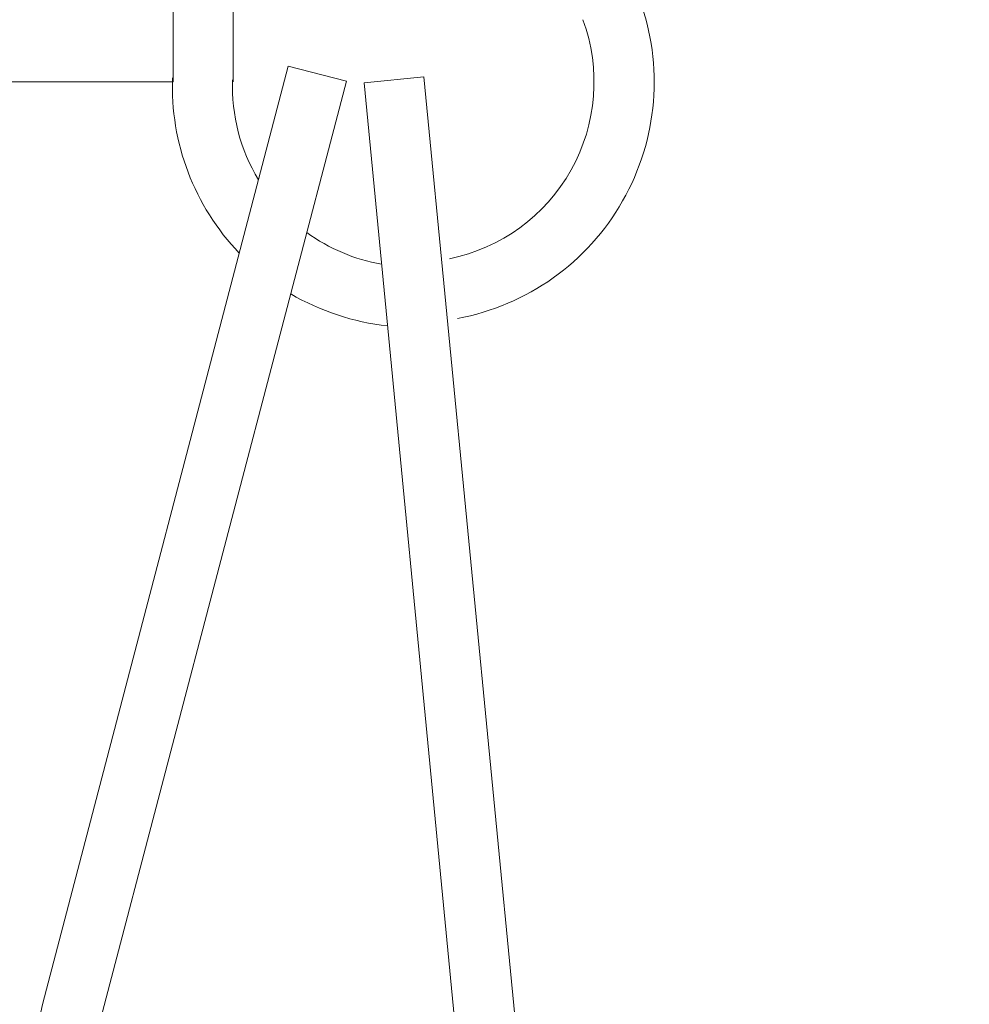
# Model space of a CAD drawing. Extents: x -26.8 to 68.7, y -61.2 to 35.1.
# Drawn here: x 47.4 to 47.8, y 1.8 to 2.3 of the extents above; entities that cross this region are included whole.
import ezdxf

# ---------------------------------------------------------------- set-up
doc = ezdxf.new("R2010")
doc.units = 0
doc.header["$LTSCALE"] = 0.1
doc.header["$MEASUREMENT"] = 0
doc.layers.get('0').update_dxf_attribs({"linetype": 'CONTINUOUS', "lineweight": 15})

msp = doc.modelspace()

# ---------------------------------------------------------------- hatches: boundary and pattern name
h = msp.add_hatch()
h.set_pattern_fill('ANSI37', color=8, angle=-2.321804917468367e-13, style=0)
h.set_pattern_definition([(134.9999999999997, (38.4324147644128, -85.9625657380609), (0.08838834764831881, 0.08838834764831807), []), (44.99999999999977, (38.4324147644128, -85.9625657380609), (0.08838834764831804, -0.08838834764831882), [])])
edge = h.paths.add_edge_path()
edge.add_spline(control_points=[(50.44234587486925, 9.266662672201402), (50.40228138981733, 9.279707610462836), (50.36231683419923, 9.29426692941152), (50.32243768243685, 9.310120501161968)], knot_values=[6.453209504178426, 6.453209504178426, 6.453209504178426, 6.453209504178426, 6.581717562587452, 6.581717562587452, 6.581717562587452, 6.581717562587452], degree=3, periodic=0)
edge.add_arc((49.23737338770874, 9.459186848520172), 1.220255814688278, 279.852745849539, 350.9223073250063, ccw=False)
edge.add_line((49.44617939228635, 8.25692884553873), (49.44617939228635, 6.742142044858154))
edge.add_line((49.44617939228636, 6.742142044858149), (48.9461793922864, 6.742142044858152))
edge.add_line((48.94617939228637, 6.742142044858152), (48.94617939228643, 6.280433506214557))
edge.add_arc((50.10129734728189, 3.068989247910615), 3.41286854627398, 469.783049342999, 543.9270352862179)
edge.add_arc((44.20373142038708, 2.986529420741366), 2.497296474536456, 275.57128894089965, 356.52717503932195, ccw=False)
edge.add_line((44.44617939228642, 0.5010297400626271), (44.44617939228642, -0.1328579551418398))
edge.add_line((49.32117939228637, 6.867142044858142), (48.82117939228642, 6.86714204485815))
edge.add_line((48.82117939228642, 6.867142044858159), (48.82117939228642, 6.367142044858106))
edge.add_arc((49.23737338770871, 9.459186848520226), 1.095255814688347, 274.3884070633217, 352.17766039576134, ccw=False)
edge.add_line((49.32117939228642, 8.367142044858138), (49.3211793922864, 6.867142044858076))
edge.add_line((44.32117939228646, -0.132857955141823), (44.44617939228643, -0.1328579551418203))
edge.add_line((44.32117939228646, -0.132857955141823), (44.32117939228645, 0.6171420448581699))
edge.add_arc((44.20373142038716, 2.986529420741721), 2.372296474536758, 272.8377671935394, 356.3362067180133, ccw=False)
edge.add_arc((50.09360739264287, 3.06525880742463), 3.537868546273882, 111.21281592181529, 183.7932679326783, ccw=False)

# ---------------------------------------------------------------- linework, layer by layer
for p, q in [((47.43026879814405, 2.786112454197749), (47.43026879814403, 2.286112454197735)), ((47.43026879814403, 2.286112454197735), (47.43026879814405, 2.786112454197749)), ((47.46151879814398, 2.786112454197713), (47.46151879814398, 2.286112454197699)), ((47.49011220168632, 2.294370061745191), (47.3634278748988, 1.81068516292531)), ((47.52034250786256, 2.286452291320948), (47.49011220168632, 2.294370061745191)), ((47.56060764854768, 2.288729328904012), (47.52950294943525, 2.285719313434932)), ((47.56060764854768, 2.288729328904012), (47.60876789605353, 1.791054143104866)), ((46.60079332086222, 2.286112454197756), (47.43026879814403, 2.286112454197735)), ((47.52034250786256, 2.286452291320948), (47.39365818107502, 1.80276739250106)), ((47.52950294943525, 2.285719313434932), (47.57766319694107, 1.788044127635821))]:
    msp.add_line(p, q)
for centre, radius, start, end in [((47.55526879814401, 2.286112454197742), 0.125, 280.4861735381881, 20.2042688704407), ((47.55526879814401, 2.286112454197742), 0.09375, 281.4276117531705, 20.20426887044142), ((47.55491536296042, 2.283687345178457), 0.125, 177.861916802964, 223.7784464490539), ((47.55491536296042, 2.283687345178457), 0.09375, 177.8619168029636, 211.0923112953502), ((47.55491536296042, 2.283687345178457), 0.09375, 233.9636923668026, 259.9988250146649), ((47.55491536296042, 2.283687345178457), 0.125, 239.4705296403032, 263.9442678708114), ((47.4843490996038, 1.779014081228446), 0.125, 165.3230583052117, 225.1958723894218)]:
    msp.add_arc(centre, radius, start, end)

doc.saveas('drawing.dxf')
